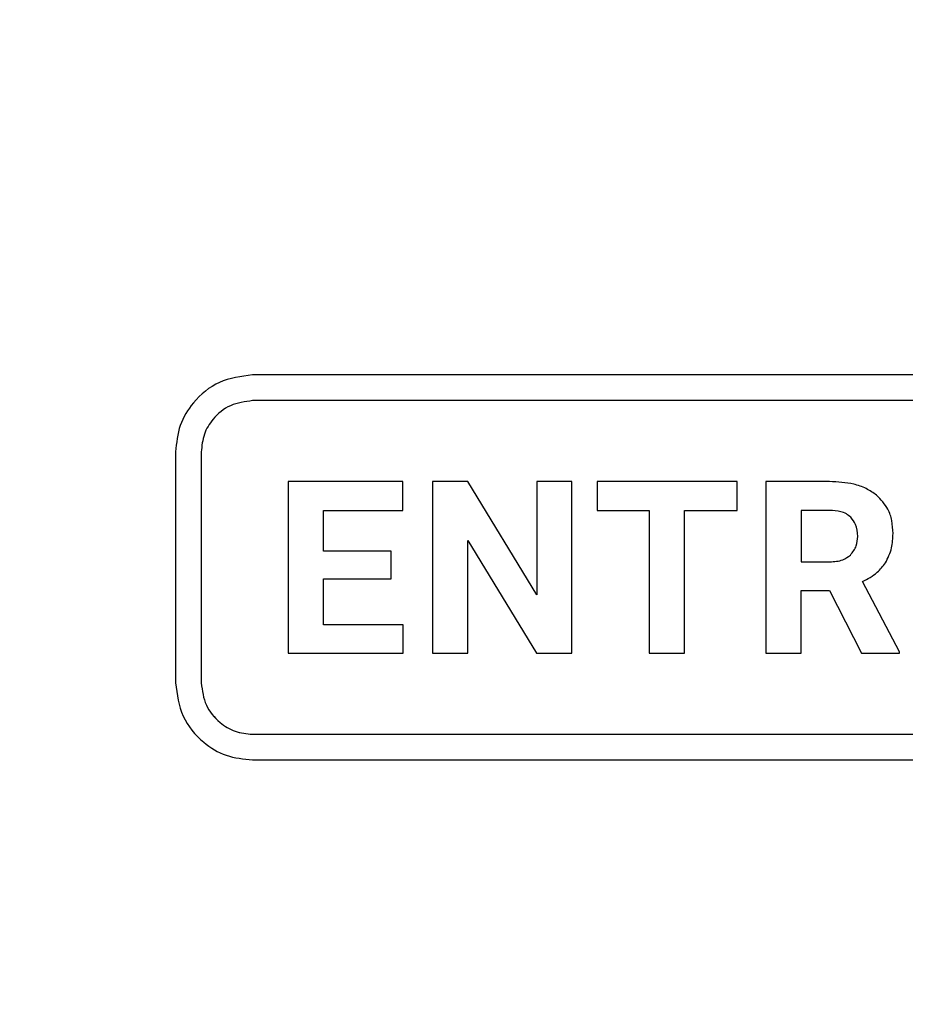
# Model space of a CAD drawing. Units: millimetres. Extents: x 7 to 286, y 8 to 196.
# Drawn here: x 120 to 122, y 72 to 75 of the extents above; entities that cross this region are included whole.
import ezdxf

# ---------------------------------------------------------------- set-up
doc = ezdxf.new("R2010")
doc.units = ezdxf.units.MM
doc.layers.add('COTAS', color=1, linetype='Continuous')
doc.styles.add('SLDTEXTSTYLE0', font='TXT', dxfattribs={"width": 0.605})
doc.dimstyles.new('SLDDIMSTYLE0', dxfattribs={"dimtxt": 2.054655, "dimasz": 1, "dimexe": 0, "dimexo": 0.0625, "dimgap": 0.513664, "dimtad": 0, "dimlfac": 4, "dimrnd": 1e-09, "dimzin": 12, "dimdsep": 46, "dimtxsty": 'SLDTEXTSTYLE0', "dimsah": 1, "dimcen": 0.09, "dimadec": 0, "dimazin": 3, "dimtfac": 1, "dimtofl": 0, "dimtmove": 0, "dimatfit": 3, "dimfxl": 1, "dimfrac": 2, "dimtolj": 1, "dimtzin": 12, "dimarcsym": 0})

# ---------------------------------------------------------------- blocks, each defined once
blk = doc.blocks.new('_D_1')
at = {"layer": 'COTAS'}
for p, q in [((132.7622, 92.2378), (97.0825, 92.2378)), ((98.0825, 92.2378), (98.0825, 79.5183)), ((98.0825, 58.1753), (98.0825, 70.8948)), ((115.5325, 58.1753), (97.0825, 58.1753))]:
    blk.add_line(p, q, dxfattribs=at)
for points in [[(98.0825, 92.2378), (97.5825, 91.2378), (98.5825, 91.2378)], [(98.0825, 58.1753), (98.5825, 59.1753), (97.5825, 59.1753)]]:
    blk.add_solid(points, dxfattribs=at)
at = {"layer": 'COTAS', "insert": (96.9317, 70.8948), "char_height": 2.11667, "attachment_point": 1, "rotation": 90, "style": 'SLDTEXTSTYLE0'}
blk.add_mtext('136,25', dxfattribs=at)

msp = doc.modelspace()

# ---------------------------------------------------------------- linework, layer by layer
at = {"color": 7, "linetype": 'Continuous', "lineweight": 25}
for p, q in [((123.8798, 73.9964), (120.398, 73.9964)), ((123.8798, 73.9214), (120.398, 73.9214)), ((120.173, 73.7714), (120.173, 73.0964)), ((120.248, 73.7714), (120.248, 73.0964)), ((120.8371, 73.6848), (120.5016, 73.6848)), ((120.5016, 73.6848), (120.5016, 73.1831)), ((120.8371, 73.6008), (120.8371, 73.6848)), ((120.9233, 73.6848), (120.9233, 73.1831)), ((121.0267, 73.6848), (120.9233, 73.6848)), ((121.2281, 73.354), (121.0267, 73.6848)), ((121.2281, 73.6848), (121.2281, 73.354)), ((121.3311, 73.6848), (121.2281, 73.6848)), ((121.3311, 73.1831), (121.3311, 73.6848)), ((121.4052, 73.6848), (121.4052, 73.6008)), ((121.8138, 73.6848), (121.4052, 73.6848)), ((121.8138, 73.6008), (121.8138, 73.6848)), ((122.0838, 73.6848), (121.8974, 73.6848)), ((121.8974, 73.6848), (121.8974, 73.1831)), ((120.605, 73.6008), (120.8371, 73.6008)), ((120.605, 73.4816), (120.605, 73.6008)), ((121.4052, 73.6008), (121.5568, 73.6008)), ((121.5568, 73.6008), (121.5568, 73.1831)), ((121.6601, 73.6008), (121.8138, 73.6008)), ((121.6601, 73.1831), (121.6601, 73.6008)), ((122.0838, 73.6008), (122.0008, 73.6008)), ((122.0008, 73.6008), (122.0008, 73.4505)), ((121.0267, 73.5132), (121.2278, 73.1831)), ((121.0267, 73.1831), (121.0267, 73.5132)), ((120.8034, 73.4816), (120.605, 73.4816)), ((120.8034, 73.4011), (120.8034, 73.4816)), ((122.0008, 73.4505), (122.0842, 73.4505)), ((120.605, 73.4011), (120.8034, 73.4011)), ((120.605, 73.2664), (120.605, 73.4011)), ((122.2882, 73.1879), (122.1796, 73.3928)), ((122.0008, 73.3666), (122.0831, 73.3666)), ((122.0008, 73.1831), (122.0008, 73.3666)), ((122.0831, 73.3666), (122.1772, 73.1831)), ((120.8378, 73.2664), (120.605, 73.2664)), ((120.8378, 73.1831), (120.8378, 73.2664)), ((120.5016, 73.1831), (120.8378, 73.1831)), ((120.9233, 73.1831), (121.0267, 73.1831)), ((121.2278, 73.1831), (121.3311, 73.1831)), ((121.5568, 73.1831), (121.6601, 73.1831)), ((121.8974, 73.1831), (122.0008, 73.1831)), ((122.1772, 73.1831), (122.2882, 73.1831)), ((122.2882, 73.1831), (122.2882, 73.1879)), ((120.398, 72.9464), (123.8798, 72.9464)), ((120.398, 72.8714), (123.8798, 72.8714))]:
    msp.add_line(p, q, dxfattribs=at)
for points, knots in [([(120.398, 73.9964), (120.3645, 73.9921), (120.2986, 73.9834), (120.2256, 73.9233), (120.1811, 73.8499), (120.1757, 73.7979), (120.173, 73.7714)], [0, 0, 0, 0, 0.283316, 0.558049, 0.775434, 1, 1, 1, 1]), ([(120.398, 73.9214), (120.3757, 73.9185), (120.3317, 73.9128), (120.283, 73.8726), (120.2533, 73.8238), (120.2498, 73.7891), (120.248, 73.7714)], [0, 0, 0, 0, 0.283316, 0.558049, 0.775434, 1, 1, 1, 1]), ([(120.398, 73.9214), (120.3757, 73.9185), (120.3318, 73.9128), (120.283, 73.8726), (120.2534, 73.8238), (120.2498, 73.7891), (120.248, 73.7714)], [0, 0, 0, 0, 0.283316, 0.558049, 0.775434, 1, 1, 1, 1]), ([(122.2209, 73.6451), (122.2111, 73.652), (122.1907, 73.6663), (122.1441, 73.6817), (122.1075, 73.6836), (122.0838, 73.6848)], [0, 0, 0, 0, 0.245836, 0.512754, 1, 1, 1, 1]), ([(122.2691, 73.5331), (122.2685, 73.5458), (122.2672, 73.5701), (122.2539, 73.6109), (122.2333, 73.6322), (122.2209, 73.6451)], [0, 0, 0, 0, 0.303496, 0.579545, 1, 1, 1, 1]), ([(122.1457, 73.5805), (122.1415, 73.584), (122.1328, 73.5913), (122.1117, 73.5993), (122.0948, 73.6002), (122.0838, 73.6008)], [0, 0, 0, 0, 0.243473, 0.507964, 1, 1, 1, 1]), ([(122.1659, 73.5248), (122.1651, 73.537), (122.1637, 73.5577), (122.1509, 73.5738), (122.1457, 73.5805)], [0, 0, 0, 0, 0.587051, 1, 1, 1, 1]), ([(122.1445, 73.4703), (122.1513, 73.4788), (122.1642, 73.4948), (122.1654, 73.5153), (122.1659, 73.5248)], [0, 0, 0, 0, 0.532592, 1, 1, 1, 1]), ([(122.2469, 73.4475), (122.254, 73.4617), (122.2675, 73.4888), (122.2686, 73.5189), (122.2691, 73.5331)], [0, 0, 0, 0, 0.528755, 1, 1, 1, 1]), ([(122.0842, 73.4505), (122.0974, 73.4512), (122.1195, 73.4523), (122.1373, 73.4651), (122.1445, 73.4703)], [0, 0, 0, 0, 0.597616, 1, 1, 1, 1]), ([(122.1796, 73.3928), (122.195, 73.4007), (122.2214, 73.4143), (122.2394, 73.4377), (122.2469, 73.4475)], [0, 0, 0, 0, 0.583445, 1, 1, 1, 1]), ([(120.173, 73.0964), (120.1775, 73.063), (120.1863, 72.997), (120.247, 72.9241), (120.32, 72.8796), (120.3718, 72.8742), (120.398, 72.8714)], [0, 0, 0, 0, 0.283869, 0.559773, 0.777362, 1, 1, 1, 1]), ([(120.248, 73.0964), (120.251, 73.0741), (120.2569, 73.0301), (120.2974, 72.9816), (120.3461, 72.9519), (120.3806, 72.9483), (120.398, 72.9464)], [0, 0, 0, 0, 0.283997, 0.560172, 0.777807, 1, 1, 1, 1]), ([(120.248, 73.0964), (120.251, 73.0741), (120.257, 73.0301), (120.2976, 72.9816), (120.3462, 72.9519), (120.3806, 72.9483), (120.398, 72.9464)], [0, 0, 0, 0, 0.284147, 0.560638, 0.778328, 1, 1, 1, 1])]:
    msp.add_open_spline(points, degree=3, knots=knots, dxfattribs=at)

# ---------------------------------------------------------------- dimensions: what is measured, and where the dimension line sits
at = {"layer": 'COTAS'}
dim = msp.add_linear_dim(base=(98.0825, 58.1753), p1=(133.2622, 92.2378), p2=(116.0325, 58.1753), angle=90, dimstyle='SLDDIMSTYLE0', dxfattribs=at)
dim.commit()
dim.dimension.update_dxf_attribs({"geometry": '_D_1', "text_midpoint": (98.0825, 75.2065), "dimtype": 160})

doc.saveas('drawing.dxf')
